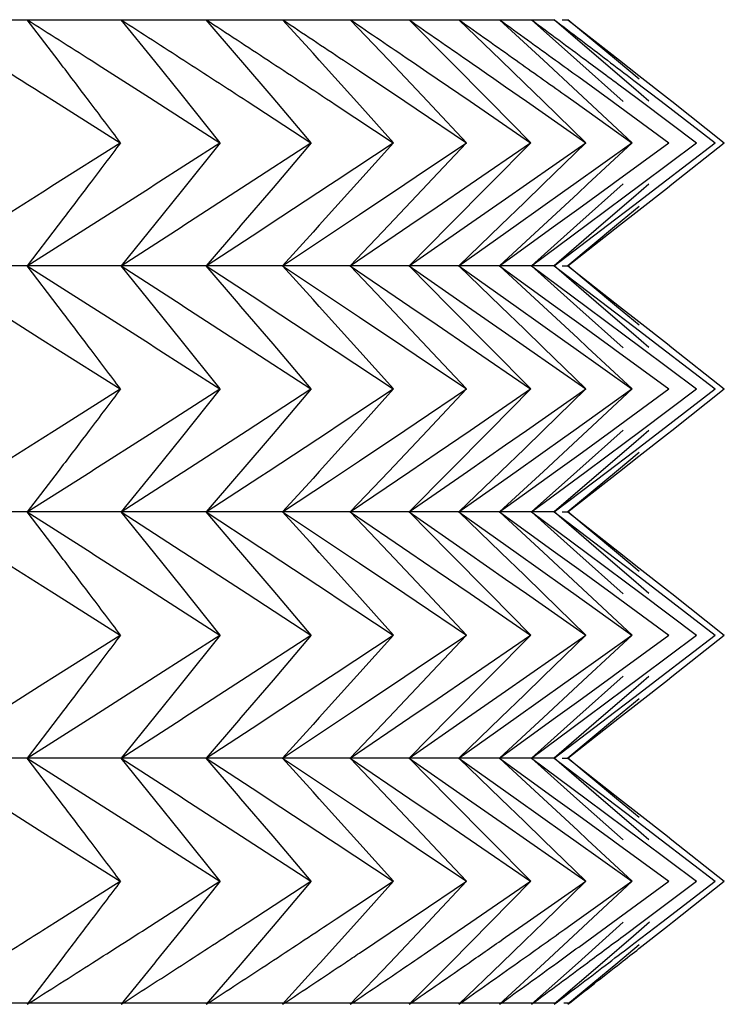
# Model space of a CAD drawing. Units: millimetres. Extents: x 0 to 2378, y 0 to 1682.
# Drawn here: x 1361 to 1365, y 633 to 640 of the extents above; entities that cross this region are included whole.
import ezdxf

# ---------------------------------------------------------------- set-up
doc = ezdxf.new("R2010")
doc.units = ezdxf.units.MM
doc.header["$LTSCALE"] = 65.395
doc.layers.get('0').update_dxf_attribs({"linetype": 'CONTINUOUS'})

msp = doc.modelspace()

# ---------------------------------------------------------------- linework, layer by layer
at = {"linetype": 'Continuous'}
for p, q in [((1244.2653, 639.7314), (1364.0718, 639.7314)), ((1360.8332, 639.4667), (1360.6316, 639.7314)), ((1361.4638, 639.4602), (1361.2442, 639.7314)), ((1362.0117, 639.4848), (1361.8003, 639.7314)), ((1362.4979, 639.5118), (1362.2993, 639.7314)), ((1362.9921, 639.4667), (1362.7408, 639.7314)), ((1363.3875, 639.4667), (1363.1243, 639.7314)), ((1363.7242, 639.4667), (1363.4494, 639.7314)), ((1364.002, 639.4667), (1363.7159, 639.7314)), ((1364.2206, 639.4667), (1363.9234, 639.7314)), ((1364.3797, 639.4667), (1364.0718, 639.7314)), ((1364.1237, 639.7314), (1364.1609, 639.7314)), ((1364.4792, 639.4667), (1364.1609, 639.7314)), ((1364.1609, 639.7314), (1364.4991, 639.4667)), ((1360.8558, 639.437), (1360.8332, 639.4667)), ((1362.0272, 639.4667), (1362.0117, 639.4848)), ((1362.2364, 639.2215), (1362.0272, 639.4667)), ((1362.5385, 639.4667), (1362.4979, 639.5118)), ((1362.7837, 639.1941), (1362.5385, 639.4667)), ((1363.2453, 639.1988), (1362.9921, 639.4667)), ((1363.6526, 639.1988), (1363.3875, 639.4667)), ((1363.8781, 639.3179), (1363.7242, 639.4667)), ((1364.2267, 639.258), (1364.002, 639.4667)), ((1364.522, 639.1969), (1364.2206, 639.4667)), ((1364.5892, 639.2858), (1364.3797, 639.4667)), ((1364.6271, 639.3433), (1364.4792, 639.4667)), ((1364.4991, 639.4667), (1364.6256, 639.3674)), ((1361.6362, 639.2463), (1361.4638, 639.4602)), ((1362.8004, 639.3971), (1363.0962, 639.1988)), ((1363.3077, 639.3459), (1363.523, 639.1988)), ((1364.2322, 639.3573), (1364.4498, 639.1988)), ((1364.6256, 639.3674), (1364.8113, 639.2213)), ((1363.7551, 639.2937), (1363.8912, 639.1988)), ((1364.001, 639.1988), (1363.8781, 639.3179)), ((1364.5383, 639.2745), (1364.6397, 639.1988)), ((1364.6898, 639.1988), (1364.5892, 639.2858)), ((1364.5916, 639.3353), (1364.7697, 639.1988)), ((1360.7343, 639.2469), (1360.8105, 639.1988)), ((1361.4295, 639.2232), (1361.4676, 639.1988)), ((1361.8919, 638.9276), (1361.6362, 639.2463)), ((1362.4859, 638.9276), (1362.2364, 639.2215)), ((1364.1419, 639.2403), (1364.2002, 639.1988)), ((1364.2902, 639.1988), (1364.2267, 639.258)), ((1364.8113, 639.2213), (1364.8398, 639.1988)), ((1360.8105, 639.1988), (1361.2387, 638.9276)), ((1361.4676, 639.1988), (1361.8901, 638.9276)), ((1362.0677, 639.1989), (1362.4843, 638.9276)), ((1362.611, 639.1988), (1362.6489, 639.1738)), ((1362.6489, 639.1738), (1363.0207, 638.9276)), ((1363.0222, 638.9276), (1362.7837, 639.1941)), ((1363.0962, 639.1988), (1363.171, 639.1485)), ((1363.171, 639.1485), (1363.4989, 638.9276)), ((1363.276, 639.1662), (1363.2453, 639.1988)), ((1363.5003, 638.9276), (1363.276, 639.1662)), ((1363.523, 639.1988), (1363.9184, 638.9276)), ((1363.9196, 638.9276), (1363.6526, 639.1988)), ((1363.8912, 639.1988), (1364.2788, 638.9276)), ((1364.2797, 638.9276), (1364.001, 639.1988)), ((1364.2002, 639.1988), (1364.5796, 638.9276)), ((1364.5804, 638.9276), (1364.2902, 639.1988)), ((1364.4498, 639.1988), (1364.4682, 639.1854)), ((1364.4682, 639.1854), (1364.8207, 638.9276)), ((1364.6397, 639.1988), (1365.0017, 638.9276)), ((1364.7697, 639.1988), (1365.1225, 638.9276)), ((1364.8398, 639.1988), (1365.183, 638.9276)), ((1360.8105, 638.6565), (1361.2387, 638.9276)), ((1361.4676, 638.6565), (1361.8901, 638.9276)), ((1361.8919, 638.9276), (1361.6362, 638.6089)), ((1362.0677, 638.6563), (1362.4843, 638.9276)), ((1362.4859, 638.9276), (1362.2364, 638.6337)), ((1362.6489, 638.6815), (1363.0207, 638.9276)), ((1363.0222, 638.9276), (1362.7837, 638.6611)), ((1363.171, 638.7067), (1363.4989, 638.9276)), ((1363.5003, 638.9276), (1363.276, 638.689)), ((1363.523, 638.6565), (1363.9184, 638.9276)), ((1363.9196, 638.9276), (1363.6526, 638.6565)), ((1363.8912, 638.6565), (1364.2788, 638.9276)), ((1364.2797, 638.9276), (1364.001, 638.6565)), ((1364.2002, 638.6565), (1364.5796, 638.9276)), ((1364.5804, 638.9276), (1364.2902, 638.6565)), ((1364.4682, 638.6699), (1364.8207, 638.9276)), ((1364.6397, 638.6565), (1365.0017, 638.9276)), ((1364.7697, 638.6565), (1365.1225, 638.9276)), ((1364.8398, 638.6565), (1365.183, 638.9276)), ((1363.0962, 638.6565), (1363.171, 638.7067)), ((1360.7343, 638.6083), (1360.8105, 638.6565)), ((1361.0673, 638.4008), (1361.4295, 638.6321)), ((1361.4295, 638.6321), (1361.4676, 638.6565)), ((1361.6546, 638.3885), (1362.0677, 638.6563)), ((1362.2364, 638.6337), (1362.0272, 638.3885)), ((1362.2042, 638.3885), (1362.611, 638.6565)), ((1362.7837, 638.6611), (1362.5385, 638.3885)), ((1362.611, 638.6565), (1362.6489, 638.6815)), ((1362.8004, 638.4582), (1363.0962, 638.6565)), ((1363.2453, 638.6565), (1362.9921, 638.3885)), ((1363.276, 638.689), (1363.2453, 638.6565)), ((1363.3077, 638.5093), (1363.523, 638.6565)), ((1363.6526, 638.6565), (1363.3875, 638.3885)), ((1363.7551, 638.5616), (1363.8912, 638.6565)), ((1364.001, 638.6565), (1363.8781, 638.5373)), ((1364.1419, 638.615), (1364.2002, 638.6565)), ((1364.522, 638.6584), (1364.2206, 638.3885)), ((1364.2902, 638.6565), (1364.2267, 638.5973)), ((1364.2322, 638.498), (1364.4498, 638.6565)), ((1364.4498, 638.6565), (1364.4682, 638.6699)), ((1364.5383, 638.5808), (1364.6397, 638.6565)), ((1364.6898, 638.6565), (1364.5892, 638.5694)), ((1364.5916, 638.52), (1364.7697, 638.6565)), ((1364.6256, 638.4878), (1364.8113, 638.634)), ((1364.8113, 638.634), (1364.8398, 638.6565)), ((1360.4423, 638.4244), (1360.7343, 638.6083)), ((1361.6362, 638.6089), (1361.4638, 638.395)), ((1363.8234, 638.3885), (1364.1419, 638.615)), ((1364.2267, 638.5973), (1364.002, 638.3885)), ((1364.2802, 638.3885), (1364.5383, 638.5808)), ((1364.5892, 638.5694), (1364.3797, 638.3885)), ((1363.1305, 638.3885), (1363.3077, 638.5093)), ((1363.5063, 638.3885), (1363.7551, 638.5616)), ((1363.8781, 638.5373), (1363.7242, 638.3885)), ((1364.4195, 638.3885), (1364.5916, 638.52)), ((1364.6271, 638.5119), (1364.4792, 638.3885)), ((1362.6963, 638.3885), (1362.8004, 638.4582)), ((1364.0815, 638.3885), (1364.2322, 638.498)), ((1364.4991, 638.3885), (1364.6256, 638.4878)), ((1360.8332, 638.3885), (1360.6316, 638.1239)), ((1360.6316, 638.1239), (1361.0481, 638.3885)), ((1360.8558, 638.4183), (1360.8332, 638.3885)), ((1361.0481, 638.3885), (1361.0673, 638.4008)), ((1361.4638, 638.395), (1361.2442, 638.1239)), ((1361.2442, 638.1239), (1361.6369, 638.3771)), ((1361.6369, 638.3771), (1361.6546, 638.3885)), ((1362.0272, 638.3885), (1362.0117, 638.3705)), ((1362.1494, 638.3526), (1362.2042, 638.3885)), ((1362.5385, 638.3885), (1362.4979, 638.3435)), ((1362.605, 638.3276), (1362.6963, 638.3885)), ((1362.9921, 638.3885), (1362.7408, 638.1239)), ((1362.7408, 638.1239), (1363.1305, 638.3885)), ((1363.3875, 638.3885), (1363.1243, 638.1239)), ((1363.1243, 638.1239), (1363.5063, 638.3885)), ((1363.7242, 638.3885), (1363.4494, 638.1239)), ((1363.4494, 638.1239), (1363.8234, 638.3885)), ((1364.002, 638.3885), (1363.7159, 638.1239)), ((1363.7159, 638.1239), (1364.0815, 638.3885)), ((1364.2206, 638.3885), (1363.9234, 638.1239)), ((1363.9234, 638.1239), (1364.2802, 638.3885)), ((1364.3797, 638.3885), (1364.0718, 638.1239)), ((1364.0718, 638.1239), (1364.4195, 638.3885)), ((1364.4792, 638.3885), (1364.1609, 638.1239)), ((1364.1609, 638.1239), (1364.4991, 638.3885)), ((1362.0117, 638.3705), (1361.8003, 638.1239)), ((1361.8003, 638.1239), (1362.1494, 638.3526)), ((1362.4979, 638.3435), (1362.2993, 638.1239)), ((1362.2993, 638.1239), (1362.605, 638.3276)), ((1364.0718, 638.1239), (1243.9094, 638.1239)), ((1360.8332, 637.8592), (1360.6316, 638.1239)), ((1360.6316, 638.1239), (1361.0481, 637.8592)), ((1361.4638, 637.8527), (1361.2442, 638.1239)), ((1361.2442, 638.1239), (1361.6369, 637.8706)), ((1362.0117, 637.8773), (1361.8003, 638.1239)), ((1361.8003, 638.1239), (1362.1494, 637.8952)), ((1362.4979, 637.9043), (1362.2993, 638.1239)), ((1362.2993, 638.1239), (1362.605, 637.9202)), ((1362.9921, 637.8592), (1362.7408, 638.1239)), ((1362.7408, 638.1239), (1363.1305, 637.8592)), ((1363.3875, 637.8592), (1363.1243, 638.1239)), ((1363.1243, 638.1239), (1363.5063, 637.8592)), ((1363.7242, 637.8592), (1363.4494, 638.1239)), ((1363.4494, 638.1239), (1363.8234, 637.8592)), ((1364.002, 637.8592), (1363.7159, 638.1239)), ((1363.7159, 638.1239), (1364.0815, 637.8592)), ((1364.2206, 637.8592), (1363.9234, 638.1239)), ((1363.9234, 638.1239), (1364.2802, 637.8592)), ((1364.3797, 637.8592), (1364.0718, 638.1239)), ((1364.0718, 638.1239), (1364.4195, 637.8592)), ((1364.1237, 638.1239), (1364.1609, 638.1239)), ((1364.4792, 637.8592), (1364.1609, 638.1239)), ((1364.1609, 638.1239), (1364.4991, 637.8592)), ((1360.8558, 637.8295), (1360.8332, 637.8592)), ((1361.0481, 637.8592), (1361.0673, 637.847)), ((1361.6369, 637.8706), (1361.6546, 637.8592)), ((1361.6546, 637.8592), (1362.0677, 637.5914)), ((1362.0272, 637.8592), (1362.0117, 637.8773)), ((1362.2364, 637.614), (1362.0272, 637.8592)), ((1362.1494, 637.8952), (1362.2042, 637.8592)), ((1362.2042, 637.8592), (1362.611, 637.5913)), ((1362.5385, 637.8592), (1362.4979, 637.9043)), ((1362.7837, 637.5866), (1362.5385, 637.8592)), ((1362.605, 637.9202), (1362.6963, 637.8592)), ((1362.6963, 637.8592), (1362.8004, 637.7896)), ((1363.2453, 637.5913), (1362.9921, 637.8592)), ((1363.1305, 637.8592), (1363.3077, 637.7384)), ((1363.6526, 637.5913), (1363.3875, 637.8592)), ((1363.5063, 637.8592), (1363.7551, 637.6862)), ((1363.8781, 637.7104), (1363.7242, 637.8592)), ((1363.8234, 637.8592), (1364.1419, 637.6328)), ((1364.2267, 637.6505), (1364.002, 637.8592)), ((1364.0815, 637.8592), (1364.2322, 637.7498)), ((1364.522, 637.5894), (1364.2206, 637.8592)), ((1364.2802, 637.8592), (1364.5383, 637.667)), ((1364.5892, 637.6783), (1364.3797, 637.8592)), ((1364.4195, 637.8592), (1364.5916, 637.7278)), ((1364.6271, 637.7358), (1364.4792, 637.8592)), ((1364.4991, 637.8592), (1364.6256, 637.7599)), ((1360.4423, 637.8234), (1360.7343, 637.6394)), ((1361.0673, 637.847), (1361.4295, 637.6157)), ((1361.6362, 637.6388), (1361.4638, 637.8527)), ((1362.8004, 637.7896), (1363.0962, 637.5913)), ((1363.3077, 637.7384), (1363.523, 637.5913)), ((1364.2322, 637.7498), (1364.4498, 637.5913)), ((1364.6256, 637.7599), (1364.8113, 637.6138)), ((1363.7551, 637.6862), (1363.8912, 637.5913)), ((1364.001, 637.5913), (1363.8781, 637.7104)), ((1364.5383, 637.667), (1364.6397, 637.5913)), ((1364.6898, 637.5913), (1364.5892, 637.6783)), ((1364.5916, 637.7278), (1364.7697, 637.5913)), ((1360.7343, 637.6394), (1360.8105, 637.5913)), ((1361.4295, 637.6157), (1361.4676, 637.5913)), ((1361.8919, 637.3201), (1361.6362, 637.6388)), ((1362.4859, 637.3201), (1362.2364, 637.614)), ((1364.1419, 637.6328), (1364.2002, 637.5913)), ((1364.2902, 637.5913), (1364.2267, 637.6505)), ((1364.8113, 637.6138), (1364.8398, 637.5913)), ((1360.8105, 637.5913), (1361.2387, 637.3201)), ((1361.4676, 637.5913), (1361.8901, 637.3201)), ((1362.0677, 637.5914), (1362.4843, 637.3201)), ((1362.611, 637.5913), (1362.6489, 637.5663)), ((1362.6489, 637.5663), (1363.0207, 637.3201)), ((1363.0222, 637.3201), (1362.7837, 637.5866)), ((1363.0962, 637.5913), (1363.171, 637.541)), ((1363.171, 637.541), (1363.4989, 637.3201)), ((1363.276, 637.5587), (1363.2453, 637.5913)), ((1363.5003, 637.3201), (1363.276, 637.5587)), ((1363.523, 637.5913), (1363.9184, 637.3201)), ((1363.9196, 637.3201), (1363.6526, 637.5913)), ((1363.8912, 637.5913), (1364.2788, 637.3201)), ((1364.2797, 637.3201), (1364.001, 637.5913)), ((1364.2002, 637.5913), (1364.5796, 637.3201)), ((1364.5804, 637.3201), (1364.2902, 637.5913)), ((1364.4498, 637.5913), (1364.4682, 637.5779)), ((1364.4682, 637.5779), (1364.8207, 637.3201)), ((1364.6397, 637.5913), (1365.0017, 637.3201)), ((1364.7697, 637.5913), (1365.1225, 637.3201)), ((1364.8398, 637.5913), (1365.183, 637.3201)), ((1360.8105, 637.049), (1361.2387, 637.3201)), ((1361.4676, 637.049), (1361.8901, 637.3201)), ((1361.8919, 637.3201), (1361.6362, 637.0014)), ((1362.0677, 637.0488), (1362.4843, 637.3201)), ((1362.4859, 637.3201), (1362.2364, 637.0262)), ((1362.6489, 637.074), (1363.0207, 637.3201)), ((1363.0222, 637.3201), (1362.7837, 637.0536)), ((1363.171, 637.0992), (1363.4989, 637.3201)), ((1363.5003, 637.3201), (1363.276, 637.0815)), ((1363.523, 637.049), (1363.9184, 637.3201)), ((1363.9196, 637.3201), (1363.6526, 637.049)), ((1363.8912, 637.049), (1364.2788, 637.3201)), ((1364.2797, 637.3201), (1364.001, 637.049)), ((1364.2002, 637.049), (1364.5796, 637.3201)), ((1364.5804, 637.3201), (1364.2902, 637.049)), ((1364.4682, 637.0624), (1364.8207, 637.3201)), ((1364.6397, 637.049), (1365.0017, 637.3201)), ((1364.7697, 637.049), (1365.1225, 637.3201)), ((1364.8398, 637.049), (1365.183, 637.3201)), ((1363.0962, 637.049), (1363.171, 637.0992)), ((1360.7343, 637.0008), (1360.8105, 637.049)), ((1361.0673, 636.7933), (1361.4295, 637.0246)), ((1361.4295, 637.0246), (1361.4676, 637.049)), ((1361.6546, 636.781), (1362.0677, 637.0488)), ((1362.2364, 637.0262), (1362.0272, 636.781)), ((1362.2042, 636.781), (1362.611, 637.049)), ((1362.7837, 637.0536), (1362.5385, 636.781)), ((1362.611, 637.049), (1362.6489, 637.074)), ((1362.8004, 636.8507), (1363.0962, 637.049)), ((1363.2453, 637.049), (1362.9921, 636.781)), ((1363.276, 637.0815), (1363.2453, 637.049)), ((1363.3077, 636.9018), (1363.523, 637.049)), ((1363.6526, 637.049), (1363.3875, 636.781)), ((1363.7551, 636.9541), (1363.8912, 637.049)), ((1364.001, 637.049), (1363.8781, 636.9298)), ((1364.1419, 637.0075), (1364.2002, 637.049)), ((1364.522, 637.0509), (1364.2206, 636.781)), ((1364.2902, 637.049), (1364.2267, 636.9898)), ((1364.2322, 636.8905), (1364.4498, 637.049)), ((1364.4498, 637.049), (1364.4682, 637.0624)), ((1364.5383, 636.9733), (1364.6397, 637.049)), ((1364.6898, 637.049), (1364.5892, 636.9619)), ((1364.5916, 636.9125), (1364.7697, 637.049)), ((1364.6256, 636.8803), (1364.8113, 637.0265)), ((1364.8113, 637.0265), (1364.8398, 637.049)), ((1360.4423, 636.8169), (1360.7343, 637.0008)), ((1361.6362, 637.0014), (1361.4638, 636.7875)), ((1363.8234, 636.781), (1364.1419, 637.0075)), ((1364.2267, 636.9898), (1364.002, 636.781)), ((1364.2802, 636.781), (1364.5383, 636.9733)), ((1364.5892, 636.9619), (1364.3797, 636.781)), ((1363.1305, 636.781), (1363.3077, 636.9018)), ((1363.5063, 636.781), (1363.7551, 636.9541)), ((1363.8781, 636.9298), (1363.7242, 636.781)), ((1364.4195, 636.781), (1364.5916, 636.9125)), ((1364.6271, 636.9044), (1364.4792, 636.781)), ((1362.6963, 636.781), (1362.8004, 636.8507)), ((1364.0815, 636.781), (1364.2322, 636.8905)), ((1364.4991, 636.781), (1364.6256, 636.8803)), ((1360.8332, 636.781), (1360.6316, 636.5164)), ((1360.6316, 636.5164), (1361.0481, 636.781)), ((1360.8558, 636.8108), (1360.8332, 636.781)), ((1361.0481, 636.781), (1361.0673, 636.7933)), ((1361.4638, 636.7875), (1361.2442, 636.5164)), ((1361.2442, 636.5164), (1361.6369, 636.7696)), ((1361.6369, 636.7696), (1361.6546, 636.781)), ((1362.0272, 636.781), (1362.0117, 636.763)), ((1362.1494, 636.7451), (1362.2042, 636.781)), ((1362.5385, 636.781), (1362.4979, 636.736)), ((1362.605, 636.7201), (1362.6963, 636.781)), ((1362.9921, 636.781), (1362.7408, 636.5164)), ((1362.7408, 636.5164), (1363.1305, 636.781)), ((1363.3875, 636.781), (1363.1243, 636.5164)), ((1363.1243, 636.5164), (1363.5063, 636.781)), ((1363.7242, 636.781), (1363.4494, 636.5164)), ((1363.4494, 636.5164), (1363.8234, 636.781)), ((1364.002, 636.781), (1363.7159, 636.5164)), ((1363.7159, 636.5164), (1364.0815, 636.781)), ((1364.2206, 636.781), (1363.9234, 636.5164)), ((1363.9234, 636.5164), (1364.2802, 636.781)), ((1364.3797, 636.781), (1364.0718, 636.5164)), ((1364.0718, 636.5164), (1364.4195, 636.781)), ((1364.4792, 636.781), (1364.1609, 636.5164)), ((1364.1609, 636.5164), (1364.4991, 636.781)), ((1362.0117, 636.763), (1361.8003, 636.5164)), ((1361.8003, 636.5164), (1362.1494, 636.7451)), ((1362.4979, 636.736), (1362.2993, 636.5164)), ((1362.2993, 636.5164), (1362.605, 636.7201)), ((1364.0718, 636.5164), (1243.9094, 636.5164)), ((1360.8332, 636.2517), (1360.6316, 636.5164)), ((1360.6316, 636.5164), (1361.0481, 636.2517)), ((1361.4638, 636.2452), (1361.2442, 636.5164)), ((1361.2442, 636.5164), (1361.6369, 636.2631)), ((1362.0117, 636.2698), (1361.8003, 636.5164)), ((1361.8003, 636.5164), (1362.1494, 636.2877)), ((1362.4979, 636.2968), (1362.2993, 636.5164)), ((1362.2993, 636.5164), (1362.605, 636.3127)), ((1362.9921, 636.2517), (1362.7408, 636.5164)), ((1362.7408, 636.5164), (1363.1305, 636.2517)), ((1363.3875, 636.2517), (1363.1243, 636.5164)), ((1363.1243, 636.5164), (1363.5063, 636.2517)), ((1363.7242, 636.2517), (1363.4494, 636.5164)), ((1363.4494, 636.5164), (1363.8234, 636.2517)), ((1364.002, 636.2517), (1363.7159, 636.5164)), ((1363.7159, 636.5164), (1364.0815, 636.2517)), ((1364.2206, 636.2517), (1363.9234, 636.5164)), ((1363.9234, 636.5164), (1364.2802, 636.2517)), ((1364.3797, 636.2517), (1364.0718, 636.5164)), ((1364.0718, 636.5164), (1364.4195, 636.2517)), ((1364.1237, 636.5164), (1364.1609, 636.5164)), ((1364.4792, 636.2517), (1364.1609, 636.5164)), ((1364.1609, 636.5164), (1364.4991, 636.2517)), ((1360.8558, 636.222), (1360.8332, 636.2517)), ((1361.0481, 636.2517), (1361.0673, 636.2395)), ((1361.6369, 636.2631), (1361.6546, 636.2517)), ((1361.6546, 636.2517), (1362.0677, 635.9839)), ((1362.0272, 636.2517), (1362.0117, 636.2698)), ((1362.2364, 636.0065), (1362.0272, 636.2517)), ((1362.1494, 636.2877), (1362.2042, 636.2517)), ((1362.2042, 636.2517), (1362.611, 635.9838)), ((1362.5385, 636.2517), (1362.4979, 636.2968)), ((1362.7837, 635.9791), (1362.5385, 636.2517)), ((1362.605, 636.3127), (1362.6963, 636.2517)), ((1362.6963, 636.2517), (1362.8004, 636.1821)), ((1363.2453, 635.9838), (1362.9921, 636.2517)), ((1363.1305, 636.2517), (1363.3077, 636.1309)), ((1363.6526, 635.9838), (1363.3875, 636.2517)), ((1363.5063, 636.2517), (1363.7551, 636.0787)), ((1363.8781, 636.1029), (1363.7242, 636.2517)), ((1363.8234, 636.2517), (1364.1419, 636.0253)), ((1364.2267, 636.043), (1364.002, 636.2517)), ((1364.0815, 636.2517), (1364.2322, 636.1423)), ((1364.522, 635.9819), (1364.2206, 636.2517)), ((1364.2802, 636.2517), (1364.5383, 636.0595)), ((1364.5892, 636.0708), (1364.3797, 636.2517)), ((1364.4195, 636.2517), (1364.5916, 636.1203)), ((1364.6271, 636.1283), (1364.4792, 636.2517)), ((1364.4991, 636.2517), (1364.6256, 636.1524)), ((1360.4423, 636.2159), (1360.7343, 636.0319)), ((1361.0673, 636.2395), (1361.4295, 636.0082)), ((1361.6362, 636.0313), (1361.4638, 636.2452)), ((1362.8004, 636.1821), (1363.0962, 635.9838)), ((1363.3077, 636.1309), (1363.523, 635.9838)), ((1364.2322, 636.1423), (1364.4498, 635.9838)), ((1364.6256, 636.1524), (1364.8113, 636.0063)), ((1363.7551, 636.0787), (1363.8912, 635.9838)), ((1364.001, 635.9838), (1363.8781, 636.1029)), ((1364.5383, 636.0595), (1364.6397, 635.9838)), ((1364.6898, 635.9838), (1364.5892, 636.0708)), ((1364.5916, 636.1203), (1364.7697, 635.9838)), ((1360.7343, 636.0319), (1360.8105, 635.9838)), ((1361.4295, 636.0082), (1361.4676, 635.9838)), ((1361.8919, 635.7126), (1361.6362, 636.0313)), ((1362.4859, 635.7126), (1362.2364, 636.0065)), ((1364.1419, 636.0253), (1364.2002, 635.9838)), ((1364.2902, 635.9838), (1364.2267, 636.043)), ((1364.8113, 636.0063), (1364.8398, 635.9838)), ((1360.8105, 635.9838), (1361.2387, 635.7126)), ((1361.4676, 635.9838), (1361.8901, 635.7126)), ((1362.0677, 635.9839), (1362.4843, 635.7126)), ((1362.611, 635.9838), (1362.6489, 635.9588)), ((1362.6489, 635.9588), (1363.0207, 635.7126)), ((1363.0222, 635.7126), (1362.7837, 635.9791)), ((1363.0962, 635.9838), (1363.171, 635.9335)), ((1363.171, 635.9335), (1363.4989, 635.7126)), ((1363.276, 635.9512), (1363.2453, 635.9838)), ((1363.5003, 635.7126), (1363.276, 635.9512)), ((1363.523, 635.9838), (1363.9184, 635.7126)), ((1363.9196, 635.7126), (1363.6526, 635.9838)), ((1363.8912, 635.9838), (1364.2788, 635.7126)), ((1364.2797, 635.7126), (1364.001, 635.9838)), ((1364.2002, 635.9838), (1364.5796, 635.7126)), ((1364.5804, 635.7126), (1364.2902, 635.9838)), ((1364.4498, 635.9838), (1364.4682, 635.9704)), ((1364.4682, 635.9704), (1364.8207, 635.7126)), ((1364.6397, 635.9838), (1365.0017, 635.7126)), ((1364.7697, 635.9838), (1365.1225, 635.7126)), ((1364.8398, 635.9838), (1365.183, 635.7126)), ((1360.8105, 635.4415), (1361.2387, 635.7126)), ((1361.4676, 635.4415), (1361.8901, 635.7126)), ((1361.8919, 635.7126), (1361.6362, 635.3939)), ((1362.0677, 635.4413), (1362.4843, 635.7126)), ((1362.4859, 635.7126), (1362.2364, 635.4187)), ((1362.6489, 635.4665), (1363.0207, 635.7126)), ((1363.0222, 635.7126), (1362.7837, 635.4461)), ((1363.171, 635.4917), (1363.4989, 635.7126)), ((1363.5003, 635.7126), (1363.276, 635.474)), ((1363.523, 635.4415), (1363.9184, 635.7126)), ((1363.9196, 635.7126), (1363.6526, 635.4415)), ((1363.8912, 635.4415), (1364.2788, 635.7126)), ((1364.2797, 635.7126), (1364.001, 635.4415)), ((1364.2002, 635.4415), (1364.5796, 635.7126)), ((1364.5804, 635.7126), (1364.2902, 635.4415)), ((1364.4682, 635.4549), (1364.8207, 635.7126)), ((1364.6397, 635.4415), (1365.0017, 635.7126)), ((1364.7697, 635.4415), (1365.1225, 635.7126)), ((1364.8398, 635.4415), (1365.183, 635.7126)), ((1363.0962, 635.4415), (1363.171, 635.4917)), ((1360.7343, 635.3933), (1360.8105, 635.4415)), ((1361.0673, 635.1858), (1361.4295, 635.4171)), ((1361.4295, 635.4171), (1361.4676, 635.4415)), ((1361.6546, 635.1735), (1362.0677, 635.4413)), ((1362.2364, 635.4187), (1362.0272, 635.1735)), ((1362.2042, 635.1735), (1362.611, 635.4415)), ((1362.7837, 635.4461), (1362.5385, 635.1735)), ((1362.611, 635.4415), (1362.6489, 635.4665)), ((1362.8004, 635.2432), (1363.0962, 635.4415)), ((1363.2453, 635.4415), (1362.9921, 635.1735)), ((1363.276, 635.474), (1363.2453, 635.4415)), ((1363.3077, 635.2943), (1363.523, 635.4415)), ((1363.6526, 635.4415), (1363.3875, 635.1735)), ((1363.7551, 635.3466), (1363.8912, 635.4415)), ((1364.001, 635.4415), (1363.8781, 635.3223)), ((1364.1419, 635.4), (1364.2002, 635.4415)), ((1364.522, 635.4434), (1364.2206, 635.1735)), ((1364.2902, 635.4415), (1364.2267, 635.3823)), ((1364.2322, 635.283), (1364.4498, 635.4415)), ((1364.4498, 635.4415), (1364.4682, 635.4549)), ((1364.5383, 635.3658), (1364.6397, 635.4415)), ((1364.6898, 635.4415), (1364.5892, 635.3544)), ((1364.5916, 635.305), (1364.7697, 635.4415)), ((1364.6256, 635.2728), (1364.8113, 635.419)), ((1364.8113, 635.419), (1364.8398, 635.4415)), ((1360.4423, 635.2094), (1360.7343, 635.3933)), ((1361.6362, 635.3939), (1361.4638, 635.18)), ((1363.8234, 635.1735), (1364.1419, 635.4)), ((1364.2267, 635.3823), (1364.002, 635.1735)), ((1364.2802, 635.1735), (1364.5383, 635.3658)), ((1364.5892, 635.3544), (1364.3797, 635.1735)), ((1363.1305, 635.1735), (1363.3077, 635.2943)), ((1363.5063, 635.1735), (1363.7551, 635.3466)), ((1363.8781, 635.3223), (1363.7242, 635.1735)), ((1364.4195, 635.1735), (1364.5916, 635.305)), ((1364.6271, 635.2969), (1364.4792, 635.1735)), ((1362.6963, 635.1735), (1362.8004, 635.2432)), ((1364.0815, 635.1735), (1364.2322, 635.283)), ((1364.4991, 635.1735), (1364.6256, 635.2728)), ((1360.8332, 635.1735), (1360.6316, 634.9089)), ((1360.6316, 634.9089), (1361.0481, 635.1735)), ((1360.8558, 635.2033), (1360.8332, 635.1735)), ((1361.0481, 635.1735), (1361.0673, 635.1858)), ((1361.4638, 635.18), (1361.2442, 634.9089)), ((1361.2442, 634.9089), (1361.6369, 635.1621)), ((1361.6369, 635.1621), (1361.6546, 635.1735)), ((1362.0272, 635.1735), (1362.0117, 635.1555)), ((1362.1494, 635.1376), (1362.2042, 635.1735)), ((1362.5385, 635.1735), (1362.4979, 635.1285)), ((1362.605, 635.1126), (1362.6963, 635.1735)), ((1362.9921, 635.1735), (1362.7408, 634.9089)), ((1362.7408, 634.9089), (1363.1305, 635.1735)), ((1363.3875, 635.1735), (1363.1243, 634.9089)), ((1363.1243, 634.9089), (1363.5063, 635.1735)), ((1363.7242, 635.1735), (1363.4494, 634.9089)), ((1363.4494, 634.9089), (1363.8234, 635.1735)), ((1364.002, 635.1735), (1363.7159, 634.9089)), ((1363.7159, 634.9089), (1364.0815, 635.1735)), ((1364.2206, 635.1735), (1363.9234, 634.9089)), ((1363.9234, 634.9089), (1364.2802, 635.1735)), ((1364.3797, 635.1735), (1364.0718, 634.9089)), ((1364.0718, 634.9089), (1364.4195, 635.1735)), ((1364.4792, 635.1735), (1364.1609, 634.9089)), ((1364.1609, 634.9089), (1364.4991, 635.1735)), ((1362.0117, 635.1555), (1361.8003, 634.9089)), ((1361.8003, 634.9089), (1362.1494, 635.1376)), ((1362.4979, 635.1285), (1362.2993, 634.9089)), ((1362.2993, 634.9089), (1362.605, 635.1126)), ((1364.0718, 634.9089), (1243.9094, 634.9089)), ((1360.8332, 634.6442), (1360.6316, 634.9089)), ((1360.6316, 634.9089), (1361.0481, 634.6442)), ((1361.4638, 634.6377), (1361.2442, 634.9089)), ((1361.2442, 634.9089), (1361.6369, 634.6556)), ((1362.0117, 634.6623), (1361.8003, 634.9089)), ((1361.8003, 634.9089), (1362.1494, 634.6802)), ((1362.4979, 634.6893), (1362.2993, 634.9089)), ((1362.2993, 634.9089), (1362.605, 634.7052)), ((1362.9921, 634.6442), (1362.7408, 634.9089)), ((1362.7408, 634.9089), (1363.1305, 634.6442)), ((1363.3875, 634.6442), (1363.1243, 634.9089)), ((1363.1243, 634.9089), (1363.5063, 634.6442)), ((1363.7242, 634.6442), (1363.4494, 634.9089)), ((1363.4494, 634.9089), (1363.8234, 634.6442)), ((1364.002, 634.6442), (1363.7159, 634.9089)), ((1363.7159, 634.9089), (1364.0815, 634.6442)), ((1364.2206, 634.6442), (1363.9234, 634.9089)), ((1363.9234, 634.9089), (1364.2802, 634.6442)), ((1364.3797, 634.6442), (1364.0718, 634.9089)), ((1364.0718, 634.9089), (1364.4195, 634.6442)), ((1364.1237, 634.9089), (1364.1609, 634.9089)), ((1364.4792, 634.6442), (1364.1609, 634.9089)), ((1364.1609, 634.9089), (1364.4991, 634.6442)), ((1360.8558, 634.6145), (1360.8332, 634.6442)), ((1361.0481, 634.6442), (1361.0673, 634.632)), ((1361.6369, 634.6556), (1361.6546, 634.6442)), ((1361.6546, 634.6442), (1362.0677, 634.3764)), ((1362.0272, 634.6442), (1362.0117, 634.6623)), ((1362.2364, 634.399), (1362.0272, 634.6442)), ((1362.1494, 634.6802), (1362.2042, 634.6442)), ((1362.2042, 634.6442), (1362.611, 634.3763)), ((1362.5385, 634.6442), (1362.4979, 634.6893)), ((1362.7837, 634.3716), (1362.5385, 634.6442)), ((1362.605, 634.7052), (1362.6963, 634.6442)), ((1362.6963, 634.6442), (1362.8004, 634.5746)), ((1363.2453, 634.3763), (1362.9921, 634.6442)), ((1363.1305, 634.6442), (1363.3077, 634.5234)), ((1363.6526, 634.3763), (1363.3875, 634.6442)), ((1363.5063, 634.6442), (1363.7551, 634.4712)), ((1363.8781, 634.4954), (1363.7242, 634.6442)), ((1363.8234, 634.6442), (1364.1419, 634.4178)), ((1364.2267, 634.4355), (1364.002, 634.6442)), ((1364.0815, 634.6442), (1364.2322, 634.5348)), ((1364.522, 634.3744), (1364.2206, 634.6442)), ((1364.2802, 634.6442), (1364.5383, 634.452)), ((1364.5892, 634.4633), (1364.3797, 634.6442)), ((1364.4195, 634.6442), (1364.5916, 634.5128)), ((1364.6271, 634.5208), (1364.4792, 634.6442)), ((1364.4991, 634.6442), (1364.6256, 634.5449)), ((1360.4423, 634.6084), (1360.7343, 634.4244)), ((1361.0673, 634.632), (1361.4295, 634.4007)), ((1361.6362, 634.4238), (1361.4638, 634.6377)), ((1362.8004, 634.5746), (1363.0962, 634.3763)), ((1363.3077, 634.5234), (1363.523, 634.3763)), ((1364.2322, 634.5348), (1364.4498, 634.3763)), ((1364.6256, 634.5449), (1364.8113, 634.3988)), ((1363.7551, 634.4712), (1363.8912, 634.3763)), ((1364.001, 634.3763), (1363.8781, 634.4954)), ((1364.5383, 634.452), (1364.6397, 634.3763)), ((1364.6898, 634.3763), (1364.5892, 634.4633)), ((1364.5916, 634.5128), (1364.7697, 634.3763)), ((1360.7343, 634.4244), (1360.8105, 634.3763)), ((1361.4295, 634.4007), (1361.4676, 634.3763)), ((1361.8919, 634.1051), (1361.6362, 634.4238)), ((1362.4859, 634.1051), (1362.2364, 634.399)), ((1364.1419, 634.4178), (1364.2002, 634.3763)), ((1364.2902, 634.3763), (1364.2267, 634.4355)), ((1364.8113, 634.3988), (1364.8398, 634.3763)), ((1360.8105, 634.3763), (1361.2387, 634.1051)), ((1361.4676, 634.3763), (1361.8901, 634.1051)), ((1362.0677, 634.3764), (1362.4843, 634.1051)), ((1362.611, 634.3763), (1362.6489, 634.3513)), ((1362.6489, 634.3513), (1363.0207, 634.1051)), ((1363.0222, 634.1051), (1362.7837, 634.3716)), ((1363.0962, 634.3763), (1363.171, 634.326)), ((1363.171, 634.326), (1363.4989, 634.1051)), ((1363.276, 634.3437), (1363.2453, 634.3763)), ((1363.5003, 634.1051), (1363.276, 634.3437)), ((1363.523, 634.3763), (1363.9184, 634.1051)), ((1363.9196, 634.1051), (1363.6526, 634.3763)), ((1363.8912, 634.3763), (1364.2788, 634.1051)), ((1364.2797, 634.1051), (1364.001, 634.3763)), ((1364.2002, 634.3763), (1364.5796, 634.1051)), ((1364.5804, 634.1051), (1364.2902, 634.3763)), ((1364.4498, 634.3763), (1364.4682, 634.3629)), ((1364.4682, 634.3629), (1364.8207, 634.1051)), ((1364.6397, 634.3763), (1365.0017, 634.1051)), ((1364.7697, 634.3763), (1365.1225, 634.1051)), ((1364.8398, 634.3763), (1365.183, 634.1051)), ((1360.8159, 633.8374), (1361.2387, 634.1051)), ((1361.4729, 633.8374), (1361.8901, 634.1051)), ((1361.8919, 634.1051), (1361.6362, 633.7864)), ((1362.0678, 633.8338), (1362.4843, 634.1051)), ((1362.4859, 634.1051), (1362.2364, 633.8113)), ((1362.6489, 633.859), (1363.0207, 634.1051)), ((1363.0222, 634.1051), (1362.7837, 633.8386)), ((1363.171, 633.8842), (1363.4989, 634.1051)), ((1363.5003, 634.1051), (1363.276, 633.8665)), ((1363.528, 633.8374), (1363.9184, 634.1051)), ((1363.9196, 634.1051), (1363.6559, 633.8374)), ((1363.8961, 633.8374), (1364.2788, 634.1051)), ((1364.2797, 634.1051), (1364.0045, 633.8374)), ((1364.205, 633.8374), (1364.5796, 634.1051)), ((1364.5804, 634.1051), (1364.2938, 633.8374)), ((1364.4544, 633.8374), (1364.8207, 634.1051)), ((1364.6442, 633.8374), (1365.0017, 634.1051)), ((1364.7742, 633.8374), (1365.1225, 634.1051)), ((1364.8441, 633.8374), (1365.183, 634.1051)), ((1363.1013, 633.8374), (1363.171, 633.8842)), ((1360.7343, 633.7858), (1360.8159, 633.8374)), ((1361.4295, 633.8096), (1361.4729, 633.8374)), ((1362.2364, 633.8113), (1362.0329, 633.5728)), ((1362.7837, 633.8386), (1362.5446, 633.5728)), ((1362.6161, 633.8374), (1362.6489, 633.859)), ((1362.8005, 633.6357), (1363.1013, 633.8374)), ((1363.2485, 633.8374), (1362.9985, 633.5728)), ((1363.276, 633.8665), (1363.2485, 633.8374)), ((1363.3077, 633.6868), (1363.528, 633.8374)), ((1363.6559, 633.8374), (1363.3942, 633.5728)), ((1363.7551, 633.7391), (1363.8961, 633.8374)), ((1364.0045, 633.8374), (1363.8781, 633.7148)), ((1364.142, 633.7925), (1364.205, 633.8374)), ((1364.2938, 633.8374), (1364.2267, 633.7748)), ((1364.5236, 633.8374), (1364.2281, 633.5728)), ((1364.2322, 633.6755), (1364.4544, 633.8374)), ((1364.5383, 633.7583), (1364.6442, 633.8374)), ((1364.6937, 633.8374), (1364.5892, 633.7469)), ((1364.5916, 633.6975), (1364.7742, 633.8374)), ((1364.6256, 633.6653), (1364.8113, 633.8115)), ((1364.8113, 633.8115), (1364.8441, 633.8374)), ((1361.6362, 633.7864), (1361.4734, 633.5844)), ((1364.2267, 633.7748), (1364.0093, 633.5728)), ((1364.5892, 633.7469), (1364.3875, 633.5728)), ((1363.8781, 633.7148), (1363.7312, 633.5728)), ((1364.6271, 633.6895), (1364.4873, 633.5728)), ((1360.8383, 633.5728), (1360.6316, 633.3014)), ((1360.8557, 633.5957), (1360.8383, 633.5728)), ((1360.8649, 633.6078), (1360.8557, 633.5957)), ((1361.464, 633.5728), (1361.2442, 633.3014)), ((1361.4734, 633.5844), (1361.464, 633.5728)), ((1362.0217, 633.5597), (1361.8003, 633.3014)), ((1362.0329, 633.5728), (1362.0217, 633.5597)), ((1362.5446, 633.5728), (1362.5083, 633.5325)), ((1362.9985, 633.5728), (1362.7408, 633.3014)), ((1363.3942, 633.5728), (1363.1243, 633.3014)), ((1363.7312, 633.5728), (1363.4494, 633.3014)), ((1364.0093, 633.5728), (1363.7159, 633.3014)), ((1364.2281, 633.5728), (1363.9234, 633.3014)), ((1364.3875, 633.5728), (1364.0718, 633.3014)), ((1364.4873, 633.5728), (1364.1609, 633.3014)), ((1362.5083, 633.5325), (1362.2993, 633.3014)), ((1244.2529, 633.3114), (1364.0842, 633.3114)), ((1364.1361, 633.3114), (1364.1733, 633.3114))]:
    msp.add_line(p, q, dxfattribs=at)
for points, knots in [([(1359.9631, 639.7314), (1360.1039, 639.6433), (1360.3611, 639.4821), (1360.618, 639.3203), (1360.7343, 639.2469)], [0, 0, 0, 0, 0.4982493, 0.9106968, 0.9106968, 0.9106968, 0.9106968]), ([(1360.6316, 639.7314), (1360.7705, 639.6433), (1361.0367, 639.4742), (1361.3024, 639.3045), (1361.4295, 639.2232)], [0, 0, 0, 0, 0.4934514, 0.9460075, 0.9460075, 0.9460075, 0.9460075]), ([(1361.2442, 639.7314), (1361.3811, 639.6433), (1361.6558, 639.4661), (1361.9301, 639.2883), (1362.0677, 639.1989)], [0, 0, 0, 0, 0.4883269, 0.9807057, 0.9807057, 0.9807057, 0.9807057]), ([(1361.8003, 639.7314), (1361.935, 639.6433), (1362.2054, 639.4661), (1362.4755, 639.2883), (1362.611, 639.1988)], [0, 0, 0, 0, 0.4828858, 0.9699981, 0.9699981, 0.9699981, 0.9699981]), ([(1362.2993, 639.7314), (1362.4317, 639.6433), (1362.5988, 639.5319), (1362.7657, 639.4203), (1362.8004, 639.3971)], [0, 0, 0, 0, 0.4771392, 0.6024402, 0.6024402, 0.6024402, 0.6024402]), ([(1362.7408, 639.7314), (1362.8708, 639.6433), (1363.0598, 639.5149), (1363.2487, 639.3862), (1363.3077, 639.3459)], [0, 0, 0, 0, 0.471099, 0.6855726, 0.6855726, 0.6855726, 0.6855726]), ([(1363.1243, 639.7314), (1363.2517, 639.6433), (1363.4621, 639.4976), (1363.6722, 639.3514), (1363.7551, 639.2937)], [0, 0, 0, 0, 0.4647781, 0.767817, 0.767817, 0.767817, 0.767817]), ([(1363.4494, 639.7314), (1363.5742, 639.6433), (1363.8052, 639.4798), (1364.0358, 639.3159), (1364.1419, 639.2403)], [0, 0, 0, 0, 0.4581904, 0.8489695, 0.8489695, 0.8489695, 0.8489695]), ([(1363.7159, 639.7314), (1363.8379, 639.6433), (1364.01, 639.5187), (1364.1819, 639.3938), (1364.2322, 639.3573)], [0, 0, 0, 0, 0.4513507, 0.6375666, 0.6375666, 0.6375666, 0.6375666]), ([(1363.9234, 639.7314), (1364.0425, 639.6433), (1364.2476, 639.4912), (1364.4523, 639.3386), (1364.5383, 639.2745)], [0, 0, 0, 0, 0.4442751, 0.7660536, 0.7660536, 0.7660536, 0.7660536]), ([(1364.0718, 639.7314), (1364.1878, 639.6433), (1364.3611, 639.5114), (1364.5342, 639.3791), (1364.5916, 639.3353)], [0, 0, 0, 0, 0.4369806, 0.653516, 0.653516, 0.653516, 0.653516]), ([(1361.2408, 638.9276), (1361.1727, 639.0181), (1361.0445, 639.188), (1360.916, 639.3577), (1360.8558, 639.437)], [0, 0, 0, 0, 0.3396496, 0.6384939, 0.6384939, 0.6384939, 0.6384939]), ([(1361.2408, 638.9276), (1361.1727, 638.8372), (1361.0445, 638.6672), (1360.916, 638.4976), (1360.8558, 638.4183)], [0, 0, 0, 0, 0.3396496, 0.6384939, 0.6384939, 0.6384939, 0.6384939]), ([(1361.2408, 637.3201), (1361.1727, 637.4106), (1361.0445, 637.5805), (1360.916, 637.7502), (1360.8558, 637.8295)], [0, 0, 0, 0, 0.3396496, 0.6384939, 0.6384939, 0.6384939, 0.6384939]), ([(1361.2408, 637.3201), (1361.1727, 637.2297), (1361.0445, 637.0597), (1360.916, 636.8901), (1360.8558, 636.8108)], [0, 0, 0, 0, 0.3396496, 0.6384939, 0.6384939, 0.6384939, 0.6384939]), ([(1361.2408, 635.7126), (1361.1727, 635.8031), (1361.0445, 635.973), (1360.916, 636.1427), (1360.8558, 636.222)], [0, 0, 0, 0, 0.3396496, 0.6384939, 0.6384939, 0.6384939, 0.6384939]), ([(1361.2408, 635.7126), (1361.1727, 635.6222), (1361.0445, 635.4522), (1360.916, 635.2826), (1360.8558, 635.2033)], [0, 0, 0, 0, 0.3396496, 0.6384939, 0.6384939, 0.6384939, 0.6384939]), ([(1361.2408, 634.1051), (1361.1727, 634.1956), (1361.0445, 634.3655), (1360.916, 634.5352), (1360.8558, 634.6145)], [0, 0, 0, 0, 0.3396497, 0.638494, 0.638494, 0.638494, 0.638494]), ([(1361.2408, 634.1051), (1361.1735, 634.0158), (1361.0484, 633.8499), (1360.9229, 633.6843), (1360.8649, 633.6078)], [0, 0, 0, 0, 0.3353683, 0.6233993, 0.6233993, 0.6233993, 0.6233993]), ([(1360.6316, 633.3014), (1360.7741, 633.3917), (1361.0402, 633.5608), (1361.306, 633.7305), (1361.4295, 633.8096)], [0, 0, 0, 0, 0.5060246, 0.9460364, 0.9460364, 0.9460364, 0.9460364]), ([(1361.2442, 633.3014), (1361.3846, 633.3917), (1361.6593, 633.5689), (1361.9336, 633.7467), (1362.0678, 633.8338)], [0, 0, 0, 0, 0.50077, 0.9807336, 0.9807336, 0.9807336, 0.9807336]), ([(1361.8003, 633.3014), (1361.9384, 633.3917), (1362.2106, 633.57), (1362.4823, 633.749), (1362.6161, 633.8374)], [0, 0, 0, 0, 0.4951908, 0.9762111, 0.9762111, 0.9762111, 0.9762111]), ([(1359.9631, 633.3014), (1360.1075, 633.3917), (1360.3647, 633.5529), (1360.6216, 633.7147), (1360.7343, 633.7858)], [0, 0, 0, 0, 0.5109443, 0.9107267, 0.9107267, 0.9107267, 0.9107267]), ([(1363.4494, 633.3014), (1363.5774, 633.3917), (1363.8084, 633.5552), (1364.039, 633.7191), (1364.142, 633.7925)], [0, 0, 0, 0, 0.4698686, 0.8490015, 0.8490015, 0.8490015, 0.8490015]), ([(1363.9234, 633.3014), (1364.0455, 633.3917), (1364.2506, 633.5438), (1364.4554, 633.6964), (1364.5383, 633.7583)], [0, 0, 0, 0, 0.4556001, 0.7660886, 0.7660886, 0.7660886, 0.7660886]), ([(1362.7408, 633.3014), (1362.8741, 633.3917), (1363.0631, 633.5201), (1363.252, 633.6488), (1363.3077, 633.6868)], [0, 0, 0, 0, 0.4831048, 0.6856094, 0.6856094, 0.6856094, 0.6856094]), ([(1363.1243, 633.3014), (1363.255, 633.3917), (1363.4654, 633.5374), (1363.6755, 633.6836), (1363.7551, 633.7391)], [0, 0, 0, 0, 0.4766235, 0.7678514, 0.7678514, 0.7678514, 0.7678514]), ([(1364.0718, 633.3014), (1364.1907, 633.3917), (1364.3641, 633.5236), (1364.5372, 633.6559), (1364.5916, 633.6975)], [0, 0, 0, 0, 0.4481206, 0.653555, 0.653555, 0.653555, 0.653555]), ([(1362.2993, 633.3014), (1362.4351, 633.3917), (1362.6022, 633.5031), (1362.7691, 633.6147), (1362.8005, 633.6357)], [0, 0, 0, 0, 0.4892983, 0.6024792, 0.6024792, 0.6024792, 0.6024792]), ([(1363.7159, 633.3014), (1363.841, 633.3917), (1364.0131, 633.5163), (1364.1851, 633.6412), (1364.2322, 633.6755)], [0, 0, 0, 0, 0.4628553, 0.6376056, 0.6376056, 0.6376056, 0.6376056]), ([(1364.1609, 633.3014), (1364.2766, 633.3917), (1364.4316, 633.513), (1364.5863, 633.6345), (1364.6256, 633.6653)], [0, 0, 0, 0, 0.4404355, 0.5903156, 0.5903156, 0.5903156, 0.5903156])]:
    msp.add_open_spline(points, degree=3, knots=knots, dxfattribs=at)

doc.saveas('drawing.dxf')
